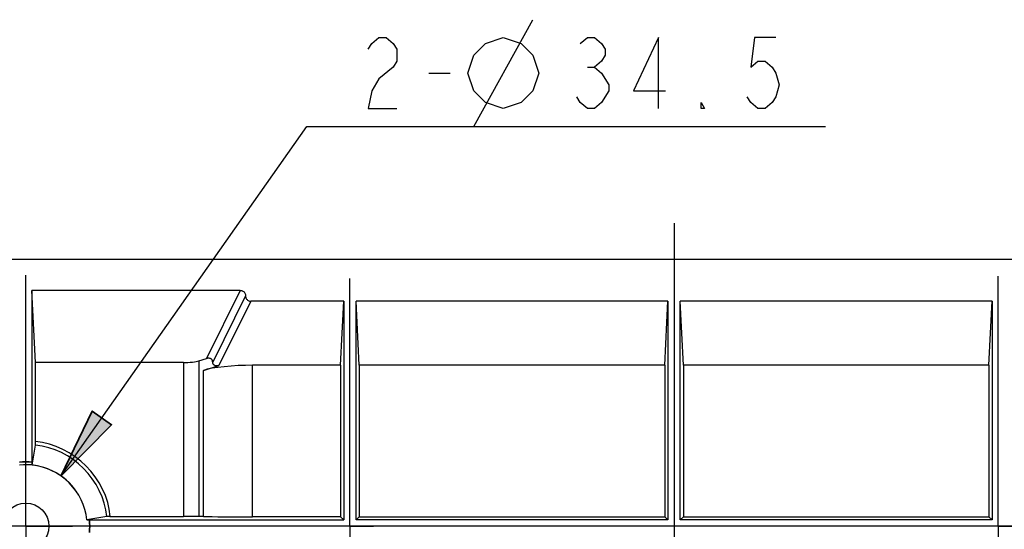
# Model space of a CAD drawing. Units: inches. Extents: x 0 to 210, y 0 to 297.
# Drawn here: x 49 to 91, y 73 to 95 of the extents above; entities that cross this region are included whole.
import ezdxf

# ---------------------------------------------------------------- set-up
doc = ezdxf.new("R2010")
doc.units = ezdxf.units.IN
doc.header["$MEASUREMENT"] = 0
for name, pattern in [('AI-Linetype-24', [224.91536, 140.5721, -28.11442, 28.11442, -28.11442]), ('AI-Linetype-25', [224.91536, 140.5721, -28.11442, 28.11442, -28.11442]), ('AI-Linetype-26', [224.91536, 140.5721, -28.11442, 28.11442, -28.11442]), ('AI-Linetype-27', [224.91536, 140.5721, -28.11442, 28.11442, -28.11442]), ('AI-Linetype-28', [224.91536, 140.5721, -28.11442, 28.11442, -28.11442]), ('AI-Linetype-31', [224.91536, 140.5721, -28.11442, 28.11442, -28.11442]), ('AI-Linetype-32', [224.91536, 140.5721, -28.11442, 28.11442, -28.11442]), ('AI-Linetype-33', [224.91536, 140.5721, -28.11442, 28.11442, -28.11442]), ('AI-Linetype-35', [224.91536, 140.5721, -28.11442, 28.11442, -28.11442]), ('AI-Linetype-37', [224.91536, 140.5721, -28.11442, 28.11442, -28.11442]), ('AI-Linetype-38', [224.91536, 140.5721, -28.11442, 28.11442, -28.11442]), ('AI-Linetype-39', [224.91536, 140.5721, -28.11442, 28.11442, -28.11442]), ('AI-Linetype-42', [224.91536, 140.5721, -28.11442, 28.11442, -28.11442]), ('AI-Linetype-43', [224.91536, 140.5721, -28.11442, 28.11442, -28.11442])]:
    doc.linetypes.add(name, pattern=pattern)
doc.layers.add('Layer 1', color=7, linetype='Continuous')

# ---------------------------------------------------------------- blocks, each defined once
blk = doc.blocks.new('block 200')
at = {"layer": 'Layer 1', "color": 251, "lineweight": 25, "true_color": 0x4c4c4c}
blk.add_lwpolyline([(51.142, 75.494), (61.52, 90.252)], dxfattribs=at)
blk = doc.blocks.new('block 201')
at = {"layer": 'Layer 1', "color": 251, "lineweight": 25, "true_color": 0x4c4c4c}
blk.add_lwpolyline([(61.52, 90.252), (62.02, 90.252)], dxfattribs=at)
blk = doc.blocks.new('block 202')
at = {"layer": 'Layer 1', "color": 251, "lineweight": 25, "true_color": 0x4c4c4c}
blk.add_lwpolyline([(62.02, 90.252), (83.423, 90.252)], dxfattribs=at)
blk = doc.blocks.new('block 204')
at = {"layer": 'Layer 1', "true_color": 0xffff00}
h = blk.add_hatch(color=2, dxfattribs=at)
h.dxf.hatch_style = 2
h.paths.add_polyline_path([(51.142, 75.494), (53.277, 77.66), (52.459, 78.236)])
at = {"layer": 'Layer 1', "color": 251, "lineweight": 35, "true_color": 0x4c4c4c}
blk.add_lwpolyline([(51.142, 75.494), (53.277, 77.66), (52.459, 78.236), (51.142, 75.494)], dxfattribs=at)
blk = doc.blocks.new('block 203')
at = {"layer": 'Layer 1'}
blk.add_blockref('block 204', (0, 0), dxfattribs=at)
blk = doc.blocks.new('block 199')
at = {"layer": 'Layer 1'}
for name in ['block 200', 'block 201', 'block 202', 'block 203']:
    blk.add_blockref(name, (0, 0), dxfattribs=at)
blk = doc.blocks.new('block 5060')
at = {"layer": 'Layer 1', "color": 251, "lineweight": 25, "true_color": 0x4c4c4c}
blk.add_lwpolyline([(50.067, 80.287), (49.917, 83.329)], dxfattribs=at)
blk = doc.blocks.new('block 5073')
at = {"layer": 'Layer 1', "color": 251, "linetype": 'AI-Linetype-24', "lineweight": 25, "true_color": 0x4c4c4c}
blk.add_lwpolyline([(49.654, 73.377), (49.654, 62.73)], dxfattribs=at)
blk = doc.blocks.new('block 5074')
at = {"layer": 'Layer 1', "color": 251, "linetype": 'AI-Linetype-25', "lineweight": 25, "true_color": 0x4c4c4c}
blk.add_lwpolyline([(49.654, 73.377), (49.654, 83.97)], dxfattribs=at)
blk = doc.blocks.new('block 5075')
at = {"layer": 'Layer 1', "color": 251, "lineweight": 25, "true_color": 0x4c4c4c}
blk.add_lwpolyline([(49.917, 83.329), (49.917, 76.08)], dxfattribs=at)
blk = doc.blocks.new('block 5078')
at = {"layer": 'Layer 1', "color": 251, "lineweight": 25, "true_color": 0x4c4c4c}
blk.add_lwpolyline([(49.923, 75.951), (49.923, 76.066)], dxfattribs=at)
blk = doc.blocks.new('block 5080')
at = {"layer": 'Layer 1', "color": 251, "lineweight": 25, "true_color": 0x4c4c4c}
blk.add_lwpolyline([(50.067, 76.875), (50.067, 80.287)], dxfattribs=at)
blk = doc.blocks.new('block 5083')
at = {"layer": 'Layer 1', "color": 251, "lineweight": 25, "true_color": 0x4c4c4c}
blk.add_lwpolyline([(50.066, 76.797), (50.066, 76.801), (50.067, 76.809), (50.067, 76.82), (50.067, 76.835), (50.067, 76.875)], dxfattribs=at)
blk = doc.blocks.new('block 5085')
at = {"layer": 'Layer 1', "color": 251, "lineweight": 25, "true_color": 0x4c4c4c}
blk.add_lwpolyline([(49.923, 75.951), (50.066, 76.797)], dxfattribs=at)
blk = doc.blocks.new('block 5107')
at = {"layer": 'Layer 1', "color": 251, "lineweight": 25, "true_color": 0x4c4c4c}
blk.add_lwpolyline([(57.549, 80.28), (57.546, 80.325), (57.543, 80.345), (57.538, 80.364), (57.531, 80.381), (57.522, 80.396), (57.512, 80.409), (57.501, 80.42), (57.489, 80.43), (57.477, 80.439), (57.464, 80.446), (57.45, 80.452), (57.436, 80.457), (57.421, 80.46), (57.406, 80.463), (57.39, 80.464), (57.374, 80.465), (57.357, 80.465), (57.34, 80.463), (57.322, 80.46), (57.304, 80.456), (57.285, 80.451)], dxfattribs=at)
blk = doc.blocks.new('block 5109')
at = {"layer": 'Layer 1', "color": 251, "lineweight": 25, "true_color": 0x4c4c4c}
blk.add_lwpolyline([(56.314, 80.287), (56.314, 73.791)], dxfattribs=at)
blk = doc.blocks.new('block 5111')
at = {"layer": 'Layer 1', "color": 251, "lineweight": 25, "true_color": 0x4c4c4c}
blk.add_lwpolyline([(56.964, 80.353), (56.964, 73.787)], dxfattribs=at)
blk = doc.blocks.new('block 5114')
at = {"layer": 'Layer 1', "color": 251, "lineweight": 25, "true_color": 0x4c4c4c}
blk.add_lwpolyline([(57.154, 73.784), (57.154, 79.954)], dxfattribs=at)
blk = doc.blocks.new('block 5116')
at = {"layer": 'Layer 1', "color": 251, "lineweight": 25, "true_color": 0x4c4c4c}
blk.add_lwpolyline([(58.713, 83.329), (57.285, 80.451)], dxfattribs=at)
blk = doc.blocks.new('block 5117')
at = {"layer": 'Layer 1', "color": 251, "lineweight": 25, "true_color": 0x4c4c4c}
blk.add_lwpolyline([(58.936, 83.1), (57.548, 80.303)], dxfattribs=at)
blk = doc.blocks.new('block 5118')
at = {"layer": 'Layer 1', "color": 251, "lineweight": 25, "true_color": 0x4c4c4c}
blk.add_lwpolyline([(59.158, 82.872), (57.81, 80.154)], dxfattribs=at)
blk = doc.blocks.new('block 5119')
at = {"layer": 'Layer 1', "color": 251, "lineweight": 25, "true_color": 0x4c4c4c}
blk.add_lwpolyline([(64.121, 93.503), (64.271, 93.752), (64.571, 94.003), (64.871, 94.003), (65.171, 93.752), (65.321, 93.503), (65.321, 93.002), (65.171, 92.752), (64.571, 92.252)], dxfattribs=at)
blk = doc.blocks.new('block 5120')
at = {"layer": 'Layer 1', "color": 251, "lineweight": 25, "true_color": 0x4c4c4c}
blk.add_lwpolyline([(64.571, 92.252), (64.271, 91.752), (64.121, 91.002), (65.321, 91.002)], dxfattribs=at)
blk = doc.blocks.new('block 5122')
at = {"layer": 'Layer 1', "color": 251, "lineweight": 25, "true_color": 0x4c4c4c}
blk.add_lwpolyline([(73.072, 93.752), (73.372, 94.003), (73.672, 94.003), (73.972, 93.752), (74.122, 93.503), (74.122, 93.253), (73.972, 93.002), (73.672, 92.752), (73.972, 92.502), (74.272, 92.002)], dxfattribs=at)
blk = doc.blocks.new('block 5149')
at = {"layer": 'Layer 1', "color": 251, "lineweight": 25, "true_color": 0x4c4c4c}
blk.add_lwpolyline([(59.233, 73.774), (59.233, 80.166)], dxfattribs=at)
blk = doc.blocks.new('block 5150')
at = {"layer": 'Layer 1', "color": 251, "lineweight": 25, "true_color": 0x4c4c4c}
blk.add_lwpolyline([(62.947, 80.166), (63.081, 82.872)], dxfattribs=at)
blk = doc.blocks.new('block 5152')
at = {"layer": 'Layer 1', "color": 251, "lineweight": 25, "true_color": 0x4c4c4c}
blk.add_lwpolyline([(68.321, 92.502), (68.571, 93.253), (69.071, 93.752), (69.821, 94.003), (70.571, 93.752), (71.071, 93.253), (71.321, 92.502), (71.071, 91.752), (70.571, 91.252), (69.821, 91.002), (69.071, 91.252), (68.571, 91.752), (68.321, 92.502)], dxfattribs=at)
blk = doc.blocks.new('block 5153')
at = {"layer": 'Layer 1', "color": 251, "lineweight": 25, "true_color": 0x4c4c4c}
blk.add_lwpolyline([(68.571, 90.252), (71.071, 94.753)], dxfattribs=at)
blk = doc.blocks.new('block 5159')
at = {"layer": 'Layer 1', "color": 251, "lineweight": 25, "true_color": 0x4c4c4c}
blk.add_lwpolyline([(58.938, 83.069), (58.943, 83.04), (58.952, 83.012), (58.965, 82.986), (58.981, 82.961), (59, 82.938), (59.022, 82.919), (59.046, 82.902), (59.072, 82.889), (59.099, 82.88), (59.128, 82.874), (59.158, 82.872)], dxfattribs=at)
blk = doc.blocks.new('block 5160')
at = {"layer": 'Layer 1', "color": 251, "lineweight": 25, "true_color": 0x4c4c4c}
blk.add_lwpolyline([(63.74, 80.166), (63.606, 82.872)], dxfattribs=at)
blk = doc.blocks.new('block 5161')
at = {"layer": 'Layer 1', "color": 251, "lineweight": 25, "true_color": 0x4c4c4c}
blk.add_lwpolyline([(62.947, 80.166), (62.947, 73.774)], dxfattribs=at)
blk = doc.blocks.new('block 5163')
at = {"layer": 'Layer 1', "color": 251, "lineweight": 25, "true_color": 0x4c4c4c}
blk.add_lwpolyline([(63.081, 82.872), (63.081, 73.64)], dxfattribs=at)
blk = doc.blocks.new('block 5165')
at = {"layer": 'Layer 1', "color": 251, "linetype": 'AI-Linetype-26', "lineweight": 25, "true_color": 0x4c4c4c}
blk.add_lwpolyline([(63.343, 73.377), (63.343, 62.984)], dxfattribs=at)
blk = doc.blocks.new('block 5166')
at = {"layer": 'Layer 1', "color": 251, "linetype": 'AI-Linetype-27', "lineweight": 25, "true_color": 0x4c4c4c}
blk.add_lwpolyline([(63.343, 73.377), (63.343, 83.834)], dxfattribs=at)
blk = doc.blocks.new('block 5168')
at = {"layer": 'Layer 1', "color": 251, "lineweight": 25, "true_color": 0x4c4c4c}
blk.add_lwpolyline([(63.606, 73.64), (63.606, 82.872)], dxfattribs=at)
blk = doc.blocks.new('block 5169')
at = {"layer": 'Layer 1', "color": 251, "lineweight": 25, "true_color": 0x4c4c4c}
blk.add_lwpolyline([(63.74, 80.166), (63.74, 73.774)], dxfattribs=at)
blk = doc.blocks.new('block 5172')
at = {"layer": 'Layer 1', "color": 251, "lineweight": 25, "true_color": 0x4c4c4c}
blk.add_lwpolyline([(74.272, 91.752), (73.972, 91.252), (73.672, 91.002), (73.372, 91.002), (73.072, 91.252), (72.922, 91.502)], dxfattribs=at)
blk = doc.blocks.new('block 5173')
at = {"layer": 'Layer 1', "color": 251, "lineweight": 25, "true_color": 0x4c4c4c}
blk.add_lwpolyline([(56.964, 80.353), (57.285, 80.451)], dxfattribs=at)
blk = doc.blocks.new('block 5174')
at = {"layer": 'Layer 1', "color": 251, "lineweight": 25, "true_color": 0x4c4c4c}
blk.add_lwpolyline([(57.154, 79.954), (57.81, 80.154)], dxfattribs=at)
blk = doc.blocks.new('block 5180')
at = {"layer": 'Layer 1', "color": 251, "lineweight": 25, "true_color": 0x4c4c4c}
blk.add_lwpolyline([(63.606, 73.64), (63.74, 73.774)], dxfattribs=at)
blk = doc.blocks.new('block 5196')
at = {"layer": 'Layer 1', "color": 251, "lineweight": 25, "true_color": 0x4c4c4c}
blk.add_lwpolyline([(63.081, 73.64), (62.947, 73.774)], dxfattribs=at)
blk = doc.blocks.new('block 5198')
at = {"layer": 'Layer 1', "color": 251, "lineweight": 25, "true_color": 0x4c4c4c}
blk.add_lwpolyline([(74.272, 92.002), (74.272, 91.752)], dxfattribs=at)
blk = doc.blocks.new('block 5221')
at = {"layer": 'Layer 1', "color": 251, "lineweight": 25, "true_color": 0x4c4c4c}
blk.add_lwpolyline([(77.429, 80.166), (77.295, 82.872)], dxfattribs=at)
blk = doc.blocks.new('block 5223')
at = {"layer": 'Layer 1', "color": 251, "lineweight": 25, "true_color": 0x4c4c4c}
blk.add_lwpolyline([(76.372, 91.002), (76.372, 94.003), (75.322, 91.752), (76.672, 91.752)], dxfattribs=at)
blk = doc.blocks.new('block 5224')
at = {"layer": 'Layer 1', "color": 251, "lineweight": 25, "true_color": 0x4c4c4c}
blk.add_lwpolyline([(76.636, 80.166), (76.636, 73.774)], dxfattribs=at)
blk = doc.blocks.new('block 5226')
at = {"layer": 'Layer 1', "color": 251, "lineweight": 25, "true_color": 0x4c4c4c}
blk.add_lwpolyline([(76.77, 82.872), (76.77, 73.64)], dxfattribs=at)
blk = doc.blocks.new('block 5228')
at = {"layer": 'Layer 1', "color": 251, "linetype": 'AI-Linetype-28', "lineweight": 25, "true_color": 0x4c4c4c}
blk.add_lwpolyline([(77.033, 86.165), (77.033, 58.876)], dxfattribs=at)
blk = doc.blocks.new('block 5230')
at = {"layer": 'Layer 1', "color": 251, "lineweight": 25, "true_color": 0x4c4c4c}
blk.add_lwpolyline([(77.295, 73.64), (77.295, 82.872)], dxfattribs=at)
blk = doc.blocks.new('block 5231')
at = {"layer": 'Layer 1', "color": 251, "lineweight": 25, "true_color": 0x4c4c4c}
blk.add_lwpolyline([(77.429, 80.166), (77.429, 73.774)], dxfattribs=at)
blk = doc.blocks.new('block 5233')
at = {"layer": 'Layer 1', "color": 251, "lineweight": 25, "true_color": 0x4c4c4c}
blk.add_lwpolyline([(76.636, 80.166), (76.77, 82.872)], dxfattribs=at)
blk = doc.blocks.new('block 5236')
at = {"layer": 'Layer 1', "color": 251, "lineweight": 25, "true_color": 0x4c4c4c}
blk.add_lwpolyline([(77.295, 73.64), (77.429, 73.774)], dxfattribs=at)
blk = doc.blocks.new('block 5293')
at = {"layer": 'Layer 1', "color": 251, "lineweight": 25, "true_color": 0x4c4c4c}
blk.add_lwpolyline([(76.77, 73.64), (76.636, 73.774)], dxfattribs=at)
blk = doc.blocks.new('block 5334')
at = {"layer": 'Layer 1', "color": 251, "lineweight": 25, "true_color": 0x4c4c4c}
blk.add_lwpolyline([(53.097, 73.79), (53.086, 73.79), (53.078, 73.79), (53.074, 73.789)], dxfattribs=at)
blk = doc.blocks.new('block 5338')
at = {"layer": 'Layer 1', "color": 251, "lineweight": 25, "true_color": 0x4c4c4c}
blk.add_lwpolyline([(53.13, 73.79), (53.097, 73.79)], dxfattribs=at)
blk = doc.blocks.new('block 5343')
at = {"layer": 'Layer 1', "color": 251, "lineweight": 25, "true_color": 0x4c4c4c}
blk.add_lwpolyline([(53.198, 73.791), (53.13, 73.79)], dxfattribs=at)
blk = doc.blocks.new('block 5374')
at = {"layer": 'Layer 1', "color": 251, "linetype": 'AI-Linetype-31', "lineweight": 25, "true_color": 0x4c4c4c}
blk.add_lwpolyline([(90.722, 73.377), (89.722, 73.377)], dxfattribs=at)
blk = doc.blocks.new('block 5375')
at = {"layer": 'Layer 1', "color": 251, "linetype": 'AI-Linetype-32', "lineweight": 25, "true_color": 0x4c4c4c}
blk.add_lwpolyline([(63.343, 73.377), (62.343, 73.377)], dxfattribs=at)
blk = doc.blocks.new('block 5376')
at = {"layer": 'Layer 1', "color": 251, "linetype": 'AI-Linetype-33', "lineweight": 25, "true_color": 0x4c4c4c}
blk.add_lwpolyline([(49.654, 73.377), (47.679, 73.377)], dxfattribs=at)
blk = doc.blocks.new('block 5378')
at = {"layer": 'Layer 1', "color": 251, "linetype": 'AI-Linetype-35', "lineweight": 25, "true_color": 0x4c4c4c}
blk.add_lwpolyline([(135.791, 73.377), (19.775, 73.377)], dxfattribs=at)
blk = doc.blocks.new('block 5380')
at = {"layer": 'Layer 1', "color": 251, "linetype": 'AI-Linetype-37', "lineweight": 25, "true_color": 0x4c4c4c}
blk.add_lwpolyline([(49.654, 73.377), (51.629, 73.377)], dxfattribs=at)
blk = doc.blocks.new('block 5381')
at = {"layer": 'Layer 1', "color": 251, "linetype": 'AI-Linetype-38', "lineweight": 25, "true_color": 0x4c4c4c}
blk.add_lwpolyline([(63.343, 73.377), (64.344, 73.377)], dxfattribs=at)
blk = doc.blocks.new('block 5382')
at = {"layer": 'Layer 1', "color": 251, "linetype": 'AI-Linetype-39', "lineweight": 25, "true_color": 0x4c4c4c}
blk.add_lwpolyline([(90.722, 73.377), (91.722, 73.377)], dxfattribs=at)
blk = doc.blocks.new('block 5386')
at = {"layer": 'Layer 1', "color": 251, "lineweight": 25, "true_color": 0x4c4c4c}
blk.add_lwpolyline([(90.46, 73.64), (77.295, 73.64)], dxfattribs=at)
blk = doc.blocks.new('block 5387')
at = {"layer": 'Layer 1', "color": 251, "lineweight": 25, "true_color": 0x4c4c4c}
blk.add_lwpolyline([(76.77, 73.64), (63.606, 73.64)], dxfattribs=at)
blk = doc.blocks.new('block 5390')
at = {"layer": 'Layer 1', "color": 251, "lineweight": 25, "true_color": 0x4c4c4c}
blk.add_lwpolyline([(52.356, 73.64), (63.081, 73.64)], dxfattribs=at)
blk = doc.blocks.new('block 5394')
at = {"layer": 'Layer 1', "color": 251, "lineweight": 25, "true_color": 0x4c4c4c}
blk.add_lwpolyline([(52.227, 73.647), (52.343, 73.647)], dxfattribs=at)
blk = doc.blocks.new('block 5398')
at = {"layer": 'Layer 1', "color": 251, "lineweight": 25, "true_color": 0x4c4c4c}
blk.add_lwpolyline([(62.947, 73.774), (59.233, 73.774)], dxfattribs=at)
blk = doc.blocks.new('block 5399')
at = {"layer": 'Layer 1', "color": 251, "lineweight": 25, "true_color": 0x4c4c4c}
blk.add_lwpolyline([(63.74, 73.774), (76.636, 73.774)], dxfattribs=at)
blk = doc.blocks.new('block 5400')
at = {"layer": 'Layer 1', "color": 251, "lineweight": 25, "true_color": 0x4c4c4c}
blk.add_lwpolyline([(77.429, 73.774), (90.326, 73.774)], dxfattribs=at)
blk = doc.blocks.new('block 5401')
at = {"layer": 'Layer 1', "color": 251, "lineweight": 25, "true_color": 0x4c4c4c}
blk.add_lwpolyline([(53.198, 73.791), (56.314, 73.791)], dxfattribs=at)
blk = doc.blocks.new('block 5414')
at = {"layer": 'Layer 1', "color": 251, "lineweight": 25, "true_color": 0x4c4c4c}
blk.add_lwpolyline([(57.154, 73.784), (56.964, 73.787)], dxfattribs=at)
blk = doc.blocks.new('block 5449')
at = {"layer": 'Layer 1', "color": 251, "lineweight": 25, "true_color": 0x4c4c4c}
blk.add_lwpolyline([(53.074, 73.789), (52.227, 73.647)], dxfattribs=at)
blk = doc.blocks.new('block 5496')
at = {"layer": 'Layer 1', "color": 251, "lineweight": 25, "true_color": 0x4c4c4c}
blk.add_lwpolyline([(90.326, 80.166), (77.429, 80.166)], dxfattribs=at)
blk = doc.blocks.new('block 5497')
at = {"layer": 'Layer 1', "color": 251, "lineweight": 25, "true_color": 0x4c4c4c}
blk.add_lwpolyline([(76.636, 80.166), (63.74, 80.166)], dxfattribs=at)
blk = doc.blocks.new('block 5498')
at = {"layer": 'Layer 1', "color": 251, "lineweight": 25, "true_color": 0x4c4c4c}
blk.add_lwpolyline([(62.947, 80.166), (59.233, 80.166)], dxfattribs=at)
blk = doc.blocks.new('block 5501')
at = {"layer": 'Layer 1', "color": 251, "lineweight": 25, "true_color": 0x4c4c4c}
blk.add_lwpolyline([(56.314, 80.287), (50.067, 80.287)], dxfattribs=at)
blk = doc.blocks.new('block 5548')
at = {"layer": 'Layer 1', "color": 251, "lineweight": 25, "true_color": 0x4c4c4c}
blk.add_lwpolyline([(90.326, 80.166), (90.46, 82.872)], dxfattribs=at)
blk = doc.blocks.new('block 5594')
at = {"layer": 'Layer 1', "color": 251, "lineweight": 25, "true_color": 0x4c4c4c}
blk.add_lwpolyline([(90.46, 82.872), (77.295, 82.872)], dxfattribs=at)
blk = doc.blocks.new('block 5595')
at = {"layer": 'Layer 1', "color": 251, "lineweight": 25, "true_color": 0x4c4c4c}
blk.add_lwpolyline([(76.77, 82.872), (63.606, 82.872)], dxfattribs=at)
blk = doc.blocks.new('block 5596')
at = {"layer": 'Layer 1', "color": 251, "lineweight": 25, "true_color": 0x4c4c4c}
blk.add_lwpolyline([(63.081, 82.872), (59.158, 82.872)], dxfattribs=at)
blk = doc.blocks.new('block 5600')
at = {"layer": 'Layer 1', "color": 251, "lineweight": 25, "true_color": 0x4c4c4c}
blk.add_lwpolyline([(58.713, 83.329), (49.917, 83.329)], dxfattribs=at)
blk = doc.blocks.new('block 5611')
at = {"layer": 'Layer 1', "color": 251, "lineweight": 25, "true_color": 0x4c4c4c}
blk.add_lwpolyline([(58.713, 83.329), (58.743, 83.327), (58.772, 83.321), (58.799, 83.312), (58.825, 83.299), (58.85, 83.282), (58.872, 83.263), (58.891, 83.24), (58.907, 83.215), (58.92, 83.188), (58.929, 83.16), (58.934, 83.131), (58.938, 83.069)], dxfattribs=at)
blk = doc.blocks.new('block 5629')
at = {"layer": 'Layer 1', "color": 251, "lineweight": 25, "true_color": 0x4c4c4c}
blk.add_lwpolyline([(90.46, 73.64), (90.326, 73.774)], dxfattribs=at)
blk = doc.blocks.new('block 5633')
at = {"layer": 'Layer 1', "color": 251, "lineweight": 25, "true_color": 0x4c4c4c}
blk.add_lwpolyline([(90.326, 80.166), (90.326, 73.774)], dxfattribs=at)
blk = doc.blocks.new('block 5635')
at = {"layer": 'Layer 1', "color": 251, "lineweight": 25, "true_color": 0x4c4c4c}
blk.add_lwpolyline([(90.46, 82.872), (90.46, 73.64)], dxfattribs=at)
blk = doc.blocks.new('block 5637')
at = {"layer": 'Layer 1', "color": 251, "linetype": 'AI-Linetype-42', "lineweight": 25, "true_color": 0x4c4c4c}
blk.add_lwpolyline([(90.722, 73.377), (90.722, 62.872)], dxfattribs=at)
blk = doc.blocks.new('block 5638')
at = {"layer": 'Layer 1', "color": 251, "linetype": 'AI-Linetype-43', "lineweight": 25, "true_color": 0x4c4c4c}
blk.add_lwpolyline([(90.722, 73.377), (90.722, 83.927)], dxfattribs=at)
blk = doc.blocks.new('block 5649')
at = {"layer": 'Layer 1', "color": 251, "lineweight": 25, "true_color": 0x4c4c4c}
blk.add_lwpolyline([(57.81, 80.154), (57.791, 80.149), (57.773, 80.145), (57.755, 80.143), (57.738, 80.141), (57.721, 80.14), (57.705, 80.141), (57.689, 80.142), (57.674, 80.145), (57.659, 80.149), (57.645, 80.154), (57.631, 80.16), (57.618, 80.167), (57.606, 80.175), (57.594, 80.185), (57.583, 80.196), (57.573, 80.21), (57.564, 80.225), (57.557, 80.241), (57.552, 80.26), (57.549, 80.28)], dxfattribs=at)
blk = doc.blocks.new('block 5658')
at = {"layer": 'Layer 1', "color": 251, "lineweight": 25, "true_color": 0x4c4c4c}
blk.add_lwpolyline([(132.54, 84.629), (21.525, 84.629)], dxfattribs=at)
blk = doc.blocks.new('block 5678')
at = {"layer": 'Layer 1', "color": 251, "lineweight": 25, "true_color": 0x4c4c4c}
blk.add_lwpolyline([(78.322, 91.002), (78.172, 91.002), (78.172, 91.252), (78.322, 91.002)], dxfattribs=at)
blk = doc.blocks.new('block 5697')
at = {"layer": 'Layer 1', "color": 251, "lineweight": 25, "true_color": 0x4c4c4c}
blk.add_lwpolyline([(66.671, 92.502), (67.571, 92.502)], dxfattribs=at)
blk = doc.blocks.new('block 5698')
at = {"layer": 'Layer 1', "color": 251, "lineweight": 25, "true_color": 0x4c4c4c}
blk.add_lwpolyline([(73.372, 92.752), (73.672, 92.752)], dxfattribs=at)
blk = doc.blocks.new('block 5699')
at = {"layer": 'Layer 1', "color": 251, "lineweight": 25, "true_color": 0x4c4c4c}
blk.add_lwpolyline([(81.323, 94.003), (80.423, 94.003), (80.273, 92.752), (80.573, 93.002), (80.873, 93.002), (81.173, 92.752), (81.323, 92.502), (81.473, 92.002), (81.323, 91.502), (81.173, 91.252), (80.873, 91.002), (80.573, 91.002), (80.273, 91.252), (80.123, 91.502)], dxfattribs=at)
blk = doc.blocks.new('block 5991')
at = {"layer": 'Layer 1', "color": 251, "lineweight": 25, "true_color": 0x4c4c4c}
blk.add_open_spline([(53.225, 73.791), (53.081, 75.4), (51.677, 76.804), (50.067, 76.948)], degree=3, dxfattribs=at)
blk = doc.blocks.new('block 5994')
at = {"layer": 'Layer 1', "color": 251, "lineweight": 25, "true_color": 0x4c4c4c}
blk.add_open_spline([(53.074, 73.789), (52.932, 75.318), (51.594, 76.655), (50.066, 76.797)], degree=3, dxfattribs=at)
blk = doc.blocks.new('block 5995')
at = {"layer": 'Layer 1', "color": 251, "lineweight": 25, "true_color": 0x4c4c4c}
blk.add_open_spline([(52.356, 73.115), (52.373, 73.25), (52.373, 73.505), (52.356, 73.64)], degree=3, dxfattribs=at)
blk = doc.blocks.new('block 5997')
at = {"layer": 'Layer 1', "color": 251, "lineweight": 25, "true_color": 0x4c4c4c}
blk.add_open_spline([(49.917, 76.08), (49.781, 76.097), (49.527, 76.097), (49.392, 76.08)], degree=3, dxfattribs=at)
blk = doc.blocks.new('block 5999')
at = {"layer": 'Layer 1', "color": 251, "lineweight": 25, "true_color": 0x4c4c4c}
blk.add_open_spline([(52.343, 73.108), (52.36, 73.247), (52.36, 73.508), (52.343, 73.647)], degree=3, dxfattribs=at)
blk = doc.blocks.new('block 6002')
at = {"layer": 'Layer 1', "color": 251, "lineweight": 25, "true_color": 0x4c4c4c}
blk.add_open_spline([(49.923, 76.066), (49.785, 76.084), (49.524, 76.084), (49.385, 76.066)], degree=3, dxfattribs=at)
blk = doc.blocks.new('block 6008')
at = {"layer": 'Layer 1', "color": 251, "lineweight": 25, "true_color": 0x4c4c4c}
blk.add_open_spline([(52.227, 73.647), (52.132, 74.831), (51.107, 75.855), (49.923, 75.951)], degree=3, dxfattribs=at)
blk = doc.blocks.new('block 6009')
at = {"layer": 'Layer 1', "color": 251, "lineweight": 25, "true_color": 0x4c4c4c}
blk.add_open_spline([(51.805, 74.815), (51.346, 75.579), (50.266, 76.085), (49.385, 75.951)], degree=3, dxfattribs=at)
blk = doc.blocks.new('block 6010')
at = {"layer": 'Layer 1', "color": 251, "lineweight": 25, "true_color": 0x4c4c4c}
blk.add_open_spline([(50.629, 73.377), (50.629, 73.916), (50.193, 74.353), (49.654, 74.353), (49.116, 74.353), (48.679, 73.916), (48.679, 73.377), (48.679, 72.839), (49.116, 72.403), (49.654, 72.403), (50.193, 72.403), (50.629, 72.839), (50.629, 73.377), (50.629, 73.377), (50.629, 73.377), (50.629, 73.377)], degree=3, knots=[0, 0, 0, 0, 1, 1, 1, 2, 2, 2, 3, 3, 3, 4, 4, 4, 5, 5, 5, 5], dxfattribs=at)
blk = doc.blocks.new('block 6088')
at = {"layer": 'Layer 1', "color": 251, "lineweight": 25, "true_color": 0x4c4c4c}
blk.add_open_spline([(59.233, 80.166), (58.443, 80.173), (57.515, 80.078), (57.154, 79.954)], degree=3, dxfattribs=at)
blk = doc.blocks.new('block 6089')
at = {"layer": 'Layer 1', "color": 251, "lineweight": 25, "true_color": 0x4c4c4c}
blk.add_open_spline([(57.154, 73.784), (57.515, 73.778), (58.443, 73.774), (59.233, 73.774)], degree=3, dxfattribs=at)
blk = doc.blocks.new('block 6096')
at = {"layer": 'Layer 1', "color": 251, "lineweight": 25, "true_color": 0x4c4c4c}
blk.add_open_spline([(56.314, 80.287), (56.561, 80.285), (56.851, 80.314), (56.964, 80.353)], degree=3, dxfattribs=at)
blk = doc.blocks.new('block 6126')
at = {"layer": 'Layer 1', "color": 251, "lineweight": 25, "true_color": 0x4c4c4c}
blk.add_open_spline([(56.964, 73.787), (56.851, 73.789), (56.561, 73.791), (56.314, 73.791)], degree=3, dxfattribs=at)

msp = doc.modelspace()

# ---------------------------------------------------------------- block references
at = {"layer": 'Layer 1'}
for name in ['block 5153', 'block 5119', 'block 5152', 'block 5122', 'block 5223', 'block 5699', 'block 5698', 'block 5697', 'block 5120', 'block 5198', 'block 5172', 'block 5678', 'block 199', 'block 5228', 'block 5658', 'block 5074', 'block 5166', 'block 5638', 'block 5060', 'block 5075', 'block 5600', 'block 5116', 'block 5611', 'block 5117', 'block 5118', 'block 5159', 'block 5596', 'block 5150', 'block 5163', 'block 5160', 'block 5168', 'block 5595', 'block 5233', 'block 5226', 'block 5221', 'block 5230', 'block 5594', 'block 5548', 'block 5635', 'block 5080', 'block 5501', 'block 6096', 'block 5109', 'block 5173', 'block 5111', 'block 5107', 'block 5649', 'block 6088', 'block 5174', 'block 5114', 'block 5149', 'block 5498', 'block 5161', 'block 5169', 'block 5497', 'block 5224', 'block 5231', 'block 5496', 'block 5633', 'block 5991', 'block 5085', 'block 5083', 'block 5994', 'block 5997', 'block 6009', 'block 6002', 'block 5078', 'block 6008', 'block 6010', 'block 5449', 'block 5394', 'block 5999', 'block 5390', 'block 5995', 'block 5334', 'block 5338', 'block 5343', 'block 5401', 'block 6126', 'block 5414', 'block 6089', 'block 5398', 'block 5196', 'block 5180', 'block 5387', 'block 5399', 'block 5293', 'block 5236', 'block 5386', 'block 5400', 'block 5629', 'block 5378', 'block 5376', 'block 5073', 'block 5380', 'block 5375', 'block 5165', 'block 5381', 'block 5374', 'block 5382', 'block 5637']:
    msp.add_blockref(name, (0, 0), dxfattribs=at)

doc.saveas('drawing.dxf')
